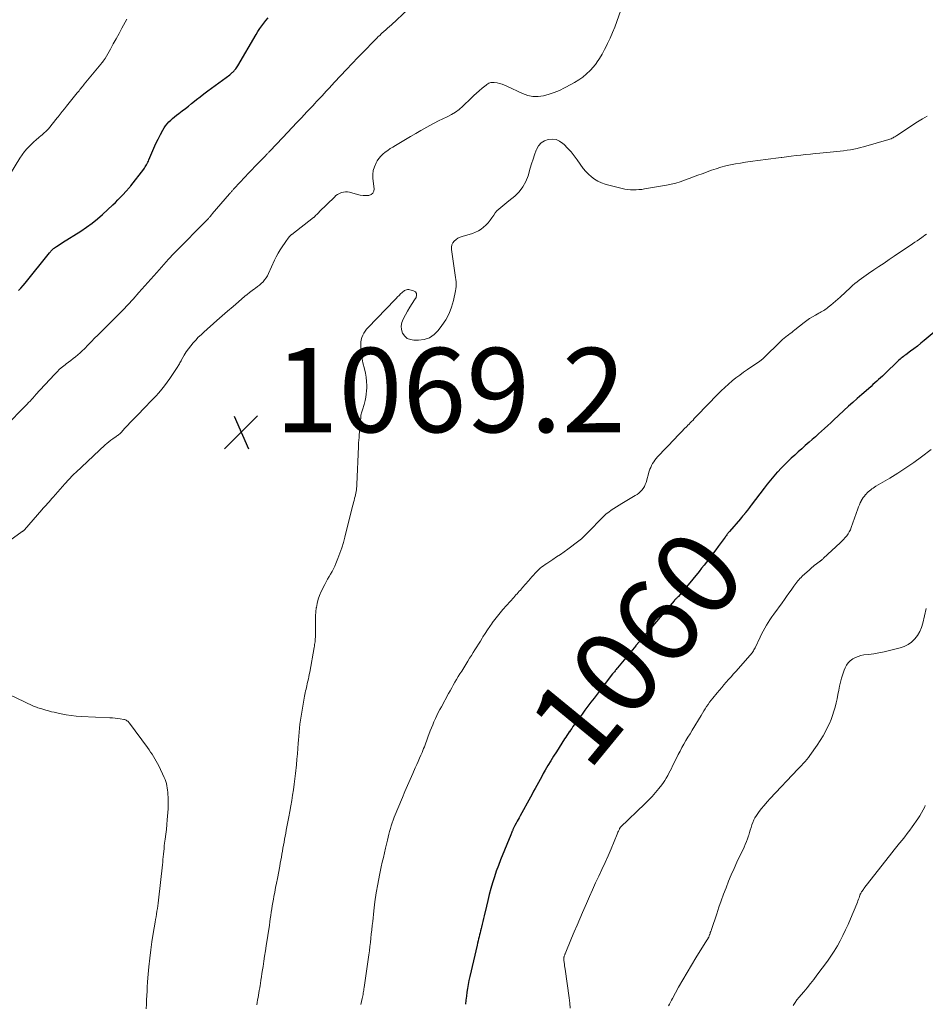
# Model space of a CAD drawing. Units: feet. Extents: x 1990000 to 1995013, y 569996 to 575000.
# Drawn here: x 1992205 to 1992420, y 571936 to 572169 of the extents above; entities that cross this region are included whole.
import ezdxf
from ezdxf.enums import TextEntityAlignment as Align

# ---------------------------------------------------------------- set-up
doc = ezdxf.new("R2010")
doc.units = ezdxf.units.FT
doc.header["$LTSCALE"] = 100
doc.header["$MEASUREMENT"] = 0
for name, color, linetype, lineweight in [('CONTOUR INDEX', 32, 'Continuous', 25), ('CONTOUR INDEX LABEL', 7, 'Continuous', 15), ('CONTOUR INTERMEDIATE', 40, 'Continuous', 15), ('SPOT ELEVATION', 7, 'Continuous', 15)]:
    doc.layers.add(name, color=color, linetype=linetype, lineweight=lineweight)
doc.styles.add('slant', font='romans.shx', dxfattribs={"oblique": 14.999978})

# ---------------------------------------------------------------- blocks, each defined once
blk = doc.blocks.new('SPOT')
at = {"layer": 'SPOT ELEVATION', "lineweight": 25}
for p, q in [((-3.95, -3.95), (3.86, 3.85)), ((-1.67, 3.81), (1.74, -3.97))]:
    blk.add_line(p, q, dxfattribs=at)

msp = doc.modelspace()

# ---------------------------------------------------------------- linework, layer by layer
at = {"layer": 'CONTOUR INDEX', "elevation": 1060, "flags": 128}
for points in [[(1992204.57, 572105.22), (1992205.12, 572105.77), (1992205.63, 572106.35), (1992206.13, 572106.94), (1992211.94, 572114.14), (1992212.04, 572114.26), (1992212.14, 572114.38), (1992212.24, 572114.5), (1992212.34, 572114.62), (1992212.39, 572114.68), (1992212.46, 572114.77), (1992212.55, 572114.86), (1992212.63, 572114.94), (1992212.72, 572115.02), (1992212.8, 572115.1), (1992212.9, 572115.18), (1992212.99, 572115.25), (1992213.09, 572115.31), (1992213.61, 572115.63), (1992213.97, 572115.86), (1992214.32, 572116.09), (1992214.68, 572116.31), (1992215.04, 572116.54), (1992219.38, 572119.3), (1992220.72, 572120.2), (1992222.02, 572121.16), (1992223.27, 572122.18), (1992224.48, 572123.24), (1992226.94, 572125.52), (1992227.54, 572126.09), (1992228.13, 572126.67), (1992228.71, 572127.26), (1992229.28, 572127.86), (1992230.13, 572128.77), (1992230.27, 572128.92), (1992230.4, 572129.07), (1992230.54, 572129.22), (1992230.68, 572129.37), (1992230.81, 572129.53), (1992230.94, 572129.68), (1992231.07, 572129.84), (1992231.19, 572130), (1992234.28, 572133.99), (1992234.47, 572134.24), (1992234.65, 572134.5), (1992234.81, 572134.77), (1992234.97, 572135.04), (1992235.12, 572135.32), (1992235.26, 572135.61), (1992235.39, 572135.89), (1992235.51, 572136.18), (1992236.2, 572137.83), (1992236.67, 572138.94), (1992237.17, 572140.04), (1992237.71, 572141.12), (1992238.26, 572142.19), (1992238.83, 572143.25), (1992239.14, 572143.77), (1992239.47, 572144.27), (1992239.85, 572144.74), (1992240.26, 572145.19), (1992240.7, 572145.62), (1992241.14, 572146.03), (1992241.61, 572146.42), (1992242.09, 572146.8), (1992242.64, 572147.21), (1992243.4, 572147.79), (1992244.15, 572148.37), (1992244.9, 572148.97), (1992245.64, 572149.56), (1992245.91, 572149.78), (1992246.79, 572150.48), (1992247.67, 572151.18), (1992248.56, 572151.86), (1992249.46, 572152.54), (1992254.67, 572156.4), (1992254.83, 572156.52), (1992254.98, 572156.64), (1992255.13, 572156.77), (1992255.29, 572156.89), (1992255.43, 572157.03), (1992255.57, 572157.16), (1992255.7, 572157.31), (1992255.83, 572157.46), (1992255.94, 572157.6), (1992256.11, 572157.83), (1992256.27, 572158.06), (1992256.42, 572158.3), (1992256.57, 572158.54), (1992260.93, 572165.96), (1992261.36, 572166.65), (1992261.8, 572167.33), (1992262.27, 572167.99), (1992262.76, 572168.63), (1992263.27, 572169.26), (1992263.8, 572169.87)], [(1992423.71, 572096.85), (1992419.46, 572093.3), (1992418.66, 572092.65), (1992417.85, 572092), (1992417.03, 572091.37), (1992416.2, 572090.75), (1992415.09, 572089.94), (1992414.82, 572089.73), (1992414.54, 572089.52), (1992414.27, 572089.31), (1992414.01, 572089.09), (1992413.74, 572088.87), (1992413.48, 572088.65), (1992413.23, 572088.42), (1992412.98, 572088.18), (1992410.42, 572085.7), (1992409.98, 572085.28), (1992409.54, 572084.87), (1992409.1, 572084.46), (1992408.65, 572084.05), (1992408.2, 572083.64), (1992407.75, 572083.24), (1992407.3, 572082.84), (1992406.85, 572082.44), (1992405.67, 572081.4), (1992404.63, 572080.48), (1992403.59, 572079.56), (1992402.56, 572078.63), (1992401.54, 572077.7), (1992398.04, 572074.48), (1992397.31, 572073.81), (1992396.57, 572073.14), (1992395.84, 572072.47), (1992395.11, 572071.8), (1992394.37, 572071.13), (1992393.64, 572070.47), (1992392.9, 572069.81), (1992392.15, 572069.15), (1992391.26, 572068.36), (1992390.42, 572067.62), (1992389.58, 572066.87), (1992388.74, 572066.12), (1992387.91, 572065.36), (1992387.09, 572064.6), (1992386.28, 572063.81), (1992385.5, 572063.01), (1992384.73, 572062.18), (1992384.6, 572062.03), (1992383.79, 572061.11), (1992382.99, 572060.18), (1992382.22, 572059.22), (1992381.47, 572058.26), (1992378.43, 572054.25), (1992378.2, 572053.96), (1992377.98, 572053.66), (1992377.76, 572053.37), (1992377.54, 572053.08), (1992377.16, 572052.58), (1992377.13, 572052.54), (1992377.09, 572052.49), (1992377.05, 572052.44), (1992377.02, 572052.4), (1992376.97, 572052.34), (1992376.96, 572052.32), (1992376.95, 572052.3), (1992376.93, 572052.29), (1992376.92, 572052.27), (1992376.86, 572052.2), (1992376.85, 572052.18), (1992376.84, 572052.17), (1992376.82, 572052.15), (1992376.81, 572052.13), (1992376.5, 572051.78), (1992376.33, 572051.59), (1992376.17, 572051.4), (1992376, 572051.21), (1992375.84, 572051.02), (1992373.25, 572047.96), (1992373.12, 572047.8), (1992372.99, 572047.64), (1992372.86, 572047.48), (1992372.73, 572047.32), (1992372.6, 572047.16), (1992372.48, 572046.99), (1992372.35, 572046.83), (1992372.23, 572046.66), (1992370.57, 572044.4), (1992370.02, 572043.65), (1992369.47, 572042.91), (1992368.92, 572042.17), (1992368.36, 572041.43), (1992367.8, 572040.7), (1992367.23, 572039.97), (1992366.65, 572039.25), (1992366.06, 572038.53), (1992361.14, 572032.57), (1992361.04, 572032.46), (1992360.94, 572032.34), (1992360.83, 572032.23), (1992360.72, 572032.13), (1992360.62, 572032.03), (1992360.56, 572031.97), (1992360.49, 572031.92), (1992360.43, 572031.86), (1992360.37, 572031.81), (1992360.31, 572031.75), (1992360.25, 572031.69), (1992360.2, 572031.63), (1992360.14, 572031.57), (1992357.76, 572028.76), (1992356.85, 572027.69), (1992355.94, 572026.62), (1992355.03, 572025.55), (1992354.12, 572024.48), (1992352.74, 572022.87), (1992352.51, 572022.61), (1992352.29, 572022.35), (1992352.07, 572022.09), (1992351.85, 572021.83), (1992351.54, 572021.46), (1992351.47, 572021.38), (1992351.41, 572021.31), (1992351.34, 572021.23), (1992351.27, 572021.15), (1992351.21, 572021.07), (1992351.14, 572020.99), (1992351.08, 572020.91), (1992351.01, 572020.83), (1992346.69, 572015.63), (1992346.54, 572015.45), (1992346.39, 572015.27), (1992346.25, 572015.09), (1992346.1, 572014.9), (1992345.96, 572014.72), (1992345.82, 572014.54), (1992345.67, 572014.35), (1992345.53, 572014.17), (1992343.3, 572011.28), (1992342.57, 572010.34), (1992341.85, 572009.4), (1992341.12, 572008.45), (1992340.4, 572007.51), (1992339.68, 572006.56), (1992338.97, 572005.61), (1992338.27, 572004.65), (1992337.57, 572003.68), (1992336.41, 572002.07), (1992336.12, 572001.67), (1992335.84, 572001.27), (1992335.56, 572000.87), (1992335.28, 572000.46), (1992335.26, 572000.44), (1992334.98, 572000.03), (1992334.7, 571999.61), (1992334.42, 571999.19), (1992334.14, 571998.76), (1992332.18, 571995.71), (1992331.51, 571994.64), (1992330.84, 571993.55), (1992330.19, 571992.46), (1992329.55, 571991.36), (1992329.09, 571990.53), (1992328.7, 571989.83), (1992328.31, 571989.14), (1992327.93, 571988.44), (1992327.55, 571987.73), (1992327.17, 571987.03), (1992326.79, 571986.33), (1992326.41, 571985.63), (1992326.02, 571984.93), (1992323.57, 571980.5), (1992323.33, 571980.07), (1992323.1, 571979.64), (1992322.86, 571979.22), (1992322.63, 571978.79), (1992322.33, 571978.23), (1992322.25, 571978.08), (1992322.18, 571977.92), (1992322.1, 571977.77), (1992322.03, 571977.61), (1992321.96, 571977.45), (1992321.89, 571977.29), (1992321.82, 571977.13), (1992321.75, 571976.98), (1992321.7, 571976.86), (1992321.61, 571976.64), (1992321.53, 571976.42), (1992321.44, 571976.2), (1992321.35, 571975.98), (1992318.96, 571970.09), (1992318.44, 571968.74), (1992317.94, 571967.38), (1992317.49, 571966.01), (1992317.06, 571964.62), (1992316.66, 571963.23), (1992316.27, 571961.84), (1992315.92, 571960.43), (1992315.57, 571959.03), (1992315.04, 571956.78), (1992314.88, 571956.11), (1992314.73, 571955.44), (1992314.57, 571954.77), (1992314.4, 571954.1), (1992314.32, 571953.74), (1992314.2, 571953.25), (1992314.08, 571952.76), (1992313.96, 571952.27), (1992313.84, 571951.78), (1992313.72, 571951.29), (1992313.6, 571950.8), (1992313.49, 571950.31), (1992313.37, 571949.81), (1992311.62, 571942.37), (1992311.42, 571941.44), (1992311.23, 571940.5), (1992311.08, 571939.56), (1992310.94, 571938.62), (1992310.83, 571937.67), (1992310.72, 571936.72), (1992310.62, 571935.77)]]:
    msp.add_lwpolyline(points, dxfattribs=at)
at = {"layer": 'CONTOUR INTERMEDIATE', "flags": 128}
for points, elevation in [([(1992202.49, 572045.87), (1992205.47, 572047.96), (1992205.54, 572048.01), (1992205.61, 572048.06), (1992205.67, 572048.11), (1992205.73, 572048.17), (1992205.8, 572048.22), (1992205.85, 572048.28), (1992205.91, 572048.34), (1992205.97, 572048.4), (1992210.12, 572053.13), (1992210.45, 572053.51), (1992210.79, 572053.89), (1992211.12, 572054.26), (1992211.46, 572054.64), (1992211.8, 572055.02), (1992212.13, 572055.4), (1992212.47, 572055.78), (1992212.8, 572056.16), (1992215.52, 572059.28), (1992215.84, 572059.63), (1992216.15, 572059.98), (1992216.47, 572060.33), (1992216.79, 572060.67), (1992217.12, 572061.01), (1992217.45, 572061.34), (1992217.79, 572061.67), (1992218.13, 572062), (1992225.13, 572068.53), (1992225.56, 572068.91), (1992226, 572069.28), (1992226.45, 572069.63), (1992226.91, 572069.97), (1992227.49, 572070.36), (1992227.67, 572070.49), (1992227.85, 572070.62), (1992228.04, 572070.75), (1992228.22, 572070.88), (1992228.4, 572071.01), (1992228.57, 572071.15), (1992228.73, 572071.31), (1992228.89, 572071.47), (1992229.83, 572072.5), (1992230.46, 572073.18), (1992231.09, 572073.86), (1992231.73, 572074.53), (1992232.37, 572075.19), (1992234.94, 572077.81), (1992235.68, 572078.58), (1992236.41, 572079.36), (1992237.14, 572080.14), (1992237.85, 572080.93), (1992238.55, 572081.74), (1992239.22, 572082.57), (1992239.85, 572083.43), (1992240.46, 572084.3), (1992242.19, 572086.89), (1992242.33, 572087.11), (1992242.47, 572087.33), (1992242.61, 572087.56), (1992242.74, 572087.79), (1992242.87, 572088.02), (1992243, 572088.25), (1992243.13, 572088.48), (1992243.26, 572088.71), (1992243.91, 572089.84), (1992244.38, 572090.61), (1992244.88, 572091.35), (1992245.42, 572092.07), (1992246, 572092.76), (1992246.6, 572093.42), (1992247.23, 572094.07), (1992247.87, 572094.7), (1992248.54, 572095.31), (1992251.6, 572098.03), (1992252.89, 572099.16), (1992254.17, 572100.29), (1992255.47, 572101.41), (1992256.76, 572102.53), (1992258.25, 572103.81), (1992258.81, 572104.27), (1992259.38, 572104.73), (1992259.97, 572105.16), (1992260.56, 572105.59), (1992260.79, 572105.74), (1992261.27, 572106.1), (1992261.73, 572106.47), (1992262.16, 572106.86), (1992262.59, 572107.28), (1992262.97, 572107.72), (1992263.32, 572108.19), (1992263.63, 572108.69), (1992263.9, 572109.22), (1992265.33, 572112.38), (1992265.74, 572113.2), (1992266.17, 572114.01), (1992266.64, 572114.8), (1992267.14, 572115.57), (1992267.81, 572116.55), (1992268, 572116.82), (1992268.19, 572117.08), (1992268.38, 572117.34), (1992268.57, 572117.61), (1992268.85, 572117.97), (1992268.91, 572118.05), (1992268.97, 572118.12), (1992269.03, 572118.19), (1992269.1, 572118.26), (1992269.16, 572118.32), (1992269.23, 572118.39), (1992269.3, 572118.45), (1992269.38, 572118.51), (1992274.52, 572122.48), (1992274.6, 572122.54), (1992274.68, 572122.61), (1992274.76, 572122.67), (1992274.84, 572122.74), (1992274.92, 572122.81), (1992274.99, 572122.88), (1992275.07, 572122.96), (1992275.14, 572123.03), (1992275.33, 572123.22), (1992275.49, 572123.4), (1992275.66, 572123.57), (1992275.82, 572123.73), (1992275.99, 572123.9), (1992279.51, 572127.37), (1992279.88, 572127.7), (1992280.28, 572127.99), (1992280.71, 572128.23), (1992281.17, 572128.43), (1992281.64, 572128.56), (1992282.12, 572128.62), (1992282.6, 572128.59), (1992283.08, 572128.5), (1992284.96, 572127.96), (1992285.64, 572127.81), (1992286.33, 572127.72), (1992287.02, 572127.7), (1992287.72, 572127.75), (1992288.25, 572127.96), (1992288.66, 572128.28), (1992288.87, 572128.75), (1992288.95, 572129.32), (1992288.67, 572131.76), (1992288.66, 572132.72), (1992288.75, 572133.67), (1992289.03, 572134.57), (1992289.42, 572135.45), (1992289.69, 572135.92), (1992290.08, 572136.52), (1992290.52, 572137.08), (1992291.02, 572137.57), (1992291.58, 572138.03), (1992292.17, 572138.44), (1992292.77, 572138.85), (1992293.38, 572139.23), (1992294, 572139.61), (1992295.17, 572140.3), (1992296.38, 572141.01), (1992297.6, 572141.72), (1992298.82, 572142.42), (1992300.04, 572143.12), (1992302.18, 572144.34), (1992303.18, 572144.89), (1992304.19, 572145.42), (1992305.22, 572145.92), (1992306.26, 572146.4), (1992307.27, 572146.92), (1992308.24, 572147.5), (1992309.14, 572148.18), (1992309.99, 572148.93), (1992311.95, 572150.83), (1992312.58, 572151.44), (1992313.23, 572152.03), (1992313.89, 572152.61), (1992314.56, 572153.18), (1992315.5, 572153.95), (1992315.71, 572154.11), (1992315.93, 572154.26), (1992316.17, 572154.38), (1992316.41, 572154.48), (1992316.66, 572154.55), (1992316.92, 572154.59), (1992317.17, 572154.59), (1992317.44, 572154.57), (1992318.12, 572154.44), (1992318.71, 572154.3), (1992319.3, 572154.14), (1992319.87, 572153.93), (1992320.43, 572153.69), (1992324.19, 572151.92), (1992325.41, 572151.49), (1992326.64, 572151.24), (1992327.9, 572151.24), (1992329.17, 572151.42), (1992330.44, 572151.78), (1992331.69, 572152.2), (1992332.91, 572152.69), (1992334.12, 572153.25), (1992334.47, 572153.43), (1992335.5, 572153.98), (1992336.51, 572154.56), (1992337.49, 572155.19), (1992338.46, 572155.85), (1992339.36, 572156.58), (1992340.21, 572157.37), (1992340.98, 572158.24), (1992341.69, 572159.16), (1992341.74, 572159.23), (1992342.41, 572160.25), (1992343.04, 572161.29), (1992343.63, 572162.35), (1992344.18, 572163.43), (1992344.35, 572163.8), (1992344.94, 572165.09), (1992345.51, 572166.39), (1992346.03, 572167.71), (1992346.52, 572169.04), (1992348.84, 572175.62)], 1068), ([(1992201.87, 572073.37), (1992205.9, 572077.49), (1992206.25, 572077.85), (1992206.6, 572078.21), (1992206.95, 572078.57), (1992207.29, 572078.94), (1992207.76, 572079.43), (1992207.87, 572079.55), (1992207.98, 572079.67), (1992208.09, 572079.79), (1992208.2, 572079.91), (1992208.3, 572080.04), (1992208.41, 572080.16), (1992208.52, 572080.28), (1992208.63, 572080.4), (1992213.11, 572085.27), (1992213.7, 572085.88), (1992214.32, 572086.48), (1992214.97, 572087.03), (1992215.64, 572087.57), (1992215.88, 572087.76), (1992216.44, 572088.18), (1992217, 572088.61), (1992217.56, 572089.04), (1992218.12, 572089.47), (1992218.66, 572089.91), (1992219.19, 572090.37), (1992219.7, 572090.85), (1992220.2, 572091.34), (1992221.08, 572092.26), (1992221.85, 572093.05), (1992222.62, 572093.84), (1992223.39, 572094.62), (1992224.17, 572095.4), (1992224.54, 572095.76), (1992225.14, 572096.35), (1992225.74, 572096.94), (1992226.34, 572097.53), (1992226.94, 572098.12), (1992227.53, 572098.71), (1992228.12, 572099.31), (1992228.7, 572099.91), (1992229.28, 572100.52), (1992231.73, 572103.16), (1992233.15, 572104.72), (1992234.57, 572106.28), (1992235.97, 572107.85), (1992237.37, 572109.43), (1992240.15, 572112.61), (1992240.3, 572112.78), (1992240.45, 572112.95), (1992240.61, 572113.12), (1992240.76, 572113.29), (1992240.8, 572113.33), (1992240.94, 572113.47), (1992241.08, 572113.62), (1992241.22, 572113.76), (1992241.36, 572113.9), (1992249.63, 572122.29), (1992249.76, 572122.42), (1992249.88, 572122.55), (1992250, 572122.69), (1992250.11, 572122.83), (1992250.27, 572123.03), (1992250.3, 572123.07), (1992250.33, 572123.12), (1992250.36, 572123.16), (1992250.4, 572123.21), (1992250.43, 572123.25), (1992250.46, 572123.3), (1992250.5, 572123.34), (1992250.53, 572123.38), (1992254.63, 572128.14), (1992254.75, 572128.27), (1992254.87, 572128.41), (1992255, 572128.55), (1992255.12, 572128.69), (1992255.24, 572128.83), (1992255.36, 572128.96), (1992255.49, 572129.1), (1992255.61, 572129.24), (1992255.96, 572129.62), (1992256.26, 572129.95), (1992256.56, 572130.28), (1992256.86, 572130.6), (1992257.16, 572130.93), (1992259.19, 572133.12), (1992259.89, 572133.86), (1992260.6, 572134.6), (1992261.32, 572135.34), (1992262.04, 572136.07), (1992263.23, 572137.26), (1992263.36, 572137.39), (1992263.48, 572137.52), (1992263.61, 572137.64), (1992263.73, 572137.77), (1992263.86, 572137.89), (1992263.98, 572138.02), (1992264.11, 572138.15), (1992264.23, 572138.28), (1992267.25, 572141.49), (1992268.36, 572142.67), (1992269.47, 572143.85), (1992270.58, 572145.03), (1992271.69, 572146.2), (1992273, 572147.58), (1992273.46, 572148.07), (1992273.92, 572148.55), (1992274.38, 572149.04), (1992274.84, 572149.53), (1992275.29, 572150.02), (1992275.75, 572150.5), (1992276.21, 572150.99), (1992276.66, 572151.48), (1992277.02, 572151.87), (1992277.65, 572152.55), (1992278.29, 572153.24), (1992278.92, 572153.92), (1992279.56, 572154.6), (1992281, 572156.15), (1992282.36, 572157.61), (1992283.72, 572159.05), (1992285.1, 572160.49), (1992286.49, 572161.92), (1992288.94, 572164.44), (1992289.17, 572164.67), (1992289.4, 572164.9), (1992289.63, 572165.13), (1992289.86, 572165.35), (1992290.1, 572165.58), (1992290.34, 572165.8), (1992290.57, 572166.02), (1992290.81, 572166.24), (1992291.24, 572166.62), (1992291.7, 572167.03), (1992292.15, 572167.45), (1992292.6, 572167.86), (1992293.05, 572168.27), (1992296.94, 572171.84)], 1064), ([(1992202.69, 572132.96), (1992204.88, 572136.58), (1992205.42, 572137.4), (1992206, 572138.18), (1992206.64, 572138.92), (1992207.32, 572139.62), (1992207.62, 572139.91), (1992208.18, 572140.44), (1992208.76, 572140.96), (1992209.35, 572141.47), (1992209.94, 572141.97), (1992210.06, 572142.07), (1992210.58, 572142.53), (1992211.09, 572143.01), (1992211.58, 572143.51), (1992212.04, 572144.04), (1992212.49, 572144.58), (1992212.93, 572145.12), (1992213.37, 572145.66), (1992213.81, 572146.21), (1992213.95, 572146.38), (1992214.46, 572147.02), (1992214.96, 572147.66), (1992215.47, 572148.29), (1992215.98, 572148.92), (1992218.52, 572152.07), (1992218.73, 572152.33), (1992218.93, 572152.59), (1992219.14, 572152.85), (1992219.34, 572153.11), (1992219.54, 572153.37), (1992219.75, 572153.62), (1992219.95, 572153.88), (1992220.16, 572154.14), (1992224.09, 572158.93), (1992224.17, 572159.02), (1992224.24, 572159.11), (1992224.31, 572159.19), (1992224.39, 572159.28), (1992224.46, 572159.37), (1992224.54, 572159.46), (1992224.61, 572159.55), (1992224.68, 572159.65), (1992224.74, 572159.73), (1992224.84, 572159.86), (1992224.93, 572160), (1992225.02, 572160.14), (1992225.1, 572160.28), (1992226.36, 572162.49), (1992227.06, 572163.72), (1992227.75, 572164.95), (1992228.43, 572166.18), (1992229.11, 572167.42), (1992230.29, 572169.58)], 1056), ([(1992420.19, 572146.58), (1992419.03, 572145.9), (1992417.88, 572145.18), (1992412.97, 572141.94), (1992412.75, 572141.8), (1992412.52, 572141.67), (1992412.3, 572141.54), (1992412.07, 572141.41), (1992411.83, 572141.3), (1992411.59, 572141.19), (1992411.34, 572141.1), (1992411.09, 572141.02), (1992405.1, 572139.32), (1992404.32, 572139.12), (1992403.54, 572138.92), (1992402.74, 572138.75), (1992401.95, 572138.6), (1992401.15, 572138.47), (1992400.35, 572138.35), (1992399.55, 572138.26), (1992398.74, 572138.17), (1992394.74, 572137.79), (1992393.61, 572137.68), (1992392.47, 572137.57), (1992391.33, 572137.45), (1992390.2, 572137.33), (1992389.06, 572137.2), (1992387.93, 572137.06), (1992386.79, 572136.92), (1992385.66, 572136.77), (1992385.5, 572136.75), (1992384.28, 572136.59), (1992383.07, 572136.43), (1992381.85, 572136.27), (1992380.64, 572136.11), (1992378.2, 572135.79), (1992377.03, 572135.62), (1992375.86, 572135.44), (1992374.69, 572135.23), (1992373.53, 572135.01), (1992372.37, 572134.75), (1992371.23, 572134.45), (1992370.1, 572134.1), (1992368.98, 572133.72), (1992366.78, 572132.91), (1992365.74, 572132.52), (1992364.7, 572132.14), (1992363.66, 572131.74), (1992362.62, 572131.35), (1992361.57, 572130.98), (1992360.51, 572130.66), (1992359.44, 572130.4), (1992358.35, 572130.18), (1992353.13, 572129.29), (1992352.46, 572129.19), (1992351.79, 572129.12), (1992351.12, 572129.08), (1992350.45, 572129.07), (1992349.78, 572129.1), (1992349.11, 572129.16), (1992348.45, 572129.26), (1992347.79, 572129.4), (1992344.61, 572130.17), (1992343.73, 572130.44), (1992342.86, 572130.76), (1992342.04, 572131.17), (1992341.23, 572131.63), (1992340.49, 572132.18), (1992339.79, 572132.78), (1992339.16, 572133.45), (1992338.58, 572134.17), (1992337.16, 572136.16), (1992336.43, 572137.12), (1992335.67, 572138.06), (1992334.85, 572138.96), (1992334.01, 572139.82), (1992333.75, 572140.07), (1992332.96, 572140.63), (1992332.12, 572141.01), (1992331.21, 572141.12), (1992330.25, 572141.05), (1992329.35, 572140.7), (1992328.57, 572140.2), (1992327.97, 572139.5), (1992327.49, 572138.66), (1992327.42, 572138.47), (1992327.03, 572137.41), (1992326.66, 572136.34), (1992326.31, 572135.26), (1992325.98, 572134.18), (1992325.48, 572132.43), (1992324.94, 572131.05), (1992324.25, 572129.76), (1992323.35, 572128.62), (1992322.3, 572127.58), (1992320.91, 572126.43), (1992320.44, 572126.04), (1992319.96, 572125.65), (1992319.47, 572125.27), (1992318.98, 572124.89), (1992318.52, 572124.49), (1992318.08, 572124.06), (1992317.69, 572123.6), (1992317.32, 572123.1), (1992316.9, 572122.47), (1992316.46, 572121.85), (1992315.99, 572121.27), (1992315.47, 572120.72), (1992314.92, 572120.19), (1992314.33, 572119.73), (1992313.7, 572119.33), (1992313.03, 572119.01), (1992312.32, 572118.75), (1992309.87, 572118.03), (1992309.34, 572117.83), (1992308.84, 572117.58), (1992308.38, 572117.26), (1992307.95, 572116.9), (1992307.63, 572116.46), (1992307.4, 572116), (1992307.3, 572115.49), (1992307.3, 572114.95), (1992308.11, 572109.37), (1992308.19, 572108.83), (1992308.26, 572108.3), (1992308.33, 572107.76), (1992308.39, 572107.22), (1992308.42, 572106.69), (1992308.42, 572106.15), (1992308.37, 572105.62), (1992308.28, 572105.09), (1992307.79, 572102.85), (1992307.33, 572101.25), (1992306.74, 572099.71), (1992305.95, 572098.26), (1992305.03, 572096.87), (1992304.15, 572095.71), (1992303.16, 572094.74), (1992302.06, 572093.99), (1992300.8, 572093.58), (1992299.44, 572093.37), (1992298.38, 572093.37), (1992297.54, 572093.52), (1992296.8, 572093.83), (1992296.2, 572094.37), (1992295.7, 572095.06), (1992295.45, 572095.91), (1992295.35, 572096.75), (1992295.5, 572097.58), (1992295.81, 572098.4), (1992296.36, 572099.4), (1992296.88, 572100.31), (1992297.41, 572101.22), (1992297.97, 572102.11), (1992298.54, 572102.99), (1992298.9, 572103.53), (1992299.03, 572104.04), (1992299.01, 572104.48), (1992298.73, 572104.84), (1992298.3, 572105.13), (1992297.4, 572105.37), (1992297.15, 572105.41), (1992296.9, 572105.42), (1992296.66, 572105.38), (1992296.42, 572105.3), (1992296.19, 572105.18), (1992295.97, 572105.05), (1992295.76, 572104.9), (1992295.57, 572104.73), (1992295.23, 572104.39), (1992294.87, 572104.03), (1992294.52, 572103.68), (1992294.17, 572103.32), (1992293.82, 572102.96), (1992287.5, 572096.41), (1992287.13, 572095.98), (1992286.79, 572095.53), (1992286.49, 572095.05), (1992286.23, 572094.55), (1992286.03, 572094.02), (1992285.88, 572093.48), (1992285.8, 572092.93), (1992285.76, 572092.37), (1992285.77, 572091.66), (1992285.81, 572090.75), (1992285.9, 572089.84), (1992286.07, 572088.94), (1992286.28, 572088.04), (1992286.68, 572086.58), (1992286.91, 572085.6), (1992287.08, 572084.62), (1992287.16, 572083.62), (1992287.19, 572082.61), (1992287.18, 572082.11), (1992287.14, 572081.35), (1992287.07, 572080.6), (1992286.95, 572079.85), (1992286.8, 572079.1), (1992286.57, 572078.13), (1992286.5, 572077.87), (1992286.43, 572077.62), (1992286.35, 572077.37), (1992286.25, 572077.12), (1992286.16, 572076.86), (1992286.07, 572076.62), (1992286, 572076.37), (1992285.93, 572076.12), (1992285.88, 572075.86), (1992285.83, 572075.61), (1992285.8, 572075.35), (1992285.77, 572075.09), (1992285.42, 572070.82), (1992285.39, 572070.48), (1992285.36, 572070.15), (1992285.32, 572069.82), (1992285.29, 572069.5), (1992285.26, 572069.17), (1992285.23, 572068.84), (1992285.21, 572068.5), (1992285.2, 572068.17), (1992284.85, 572059.11), (1992284.82, 572058.7), (1992284.78, 572058.29), (1992284.73, 572057.88), (1992284.66, 572057.48), (1992284.58, 572057.07), (1992284.5, 572056.67), (1992284.41, 572056.27), (1992284.31, 572055.87), (1992284.29, 572055.78), (1992284.18, 572055.33), (1992284.07, 572054.88), (1992283.96, 572054.44), (1992283.84, 572053.99), (1992282, 572046.67), (1992281.64, 572045.38), (1992281.25, 572044.1), (1992280.81, 572042.84), (1992280.34, 572041.59), (1992279.87, 572040.42), (1992279.59, 572039.77), (1992279.28, 572039.13), (1992278.95, 572038.5), (1992278.6, 572037.88), (1992278.24, 572037.27), (1992277.88, 572036.65), (1992277.55, 572036.02), (1992277.22, 572035.38), (1992276.39, 572033.73), (1992275.99, 572032.82), (1992275.66, 572031.89), (1992275.42, 572030.93), (1992275.24, 572029.96), (1992275.23, 572029.9), (1992275.13, 572028.94), (1992275.05, 572027.97), (1992275.02, 572027), (1992275.01, 572026.03), (1992275.03, 572024.87), (1992275.04, 572024.47), (1992275.04, 572024.08), (1992275.03, 572023.69), (1992275.02, 572023.3), (1992275.02, 572023.21), (1992275.01, 572022.87), (1992274.99, 572022.52), (1992274.96, 572022.17), (1992274.92, 572021.83), (1992274.88, 572021.48), (1992274.83, 572021.13), (1992274.78, 572020.79), (1992274.72, 572020.45), (1992273.66, 572014.59), (1992273.56, 572014.05), (1992273.46, 572013.52), (1992273.34, 572012.99), (1992273.22, 572012.45), (1992273.17, 572012.22), (1992273.07, 572011.81), (1992272.98, 572011.39), (1992272.89, 572010.98), (1992272.79, 572010.56), (1992272.7, 572010.15), (1992272.62, 572009.73), (1992272.54, 572009.31), (1992272.46, 572008.9), (1992271.94, 572006.03), (1992271.78, 572005.09), (1992271.62, 572004.15), (1992271.48, 572003.2), (1992271.35, 572002.26), (1992271.24, 572001.31), (1992271.14, 572000.36), (1992271.06, 571999.41), (1992270.99, 571998.46), (1992270.94, 571997.79), (1992270.85, 571996.5), (1992270.75, 571995.21), (1992270.64, 571993.93), (1992270.51, 571992.64), (1992270.3, 571990.58), (1992270.15, 571989.29), (1992269.99, 571987.99), (1992269.8, 571986.7), (1992269.6, 571985.41), (1992269.38, 571984.13), (1992269.16, 571982.84), (1992268.93, 571981.56), (1992268.69, 571980.27), (1992268.1, 571977.08), (1992267.97, 571976.37), (1992267.83, 571975.66), (1992267.7, 571974.95), (1992267.57, 571974.24), (1992267.44, 571973.52), (1992267.31, 571972.81), (1992267.19, 571972.11), (1992267.06, 571971.4), (1992266.94, 571970.69), (1992266.81, 571969.99), (1992266.68, 571969.28), (1992266.55, 571968.57), (1992265.99, 571965.64), (1992265.78, 571964.56), (1992265.58, 571963.49), (1992265.38, 571962.41), (1992265.18, 571961.33), (1992265.07, 571960.72), (1992264.93, 571959.95), (1992264.79, 571959.18), (1992264.67, 571958.4), (1992264.55, 571957.63), (1992264.43, 571956.86), (1992264.31, 571956.08), (1992264.19, 571955.31), (1992264.08, 571954.53), (1992263.35, 571949.69), (1992263.16, 571948.46), (1992262.97, 571947.23), (1992262.78, 571946), (1992262.59, 571944.77), (1992262.46, 571943.93), (1992262.33, 571943.12), (1992262.21, 571942.32), (1992262.08, 571941.51), (1992261.95, 571940.7), (1992261.88, 571940.23), (1992261.79, 571939.66), (1992261.7, 571939.09), (1992261.6, 571938.52), (1992261.51, 571937.95), (1992261.41, 571937.38), (1992261.31, 571936.81), (1992261.21, 571936.24), (1992261.1, 571935.68)], 1068), ([(1992420.03, 572118.55), (1992419.64, 572118.28), (1992419.26, 572118.01), (1992418.92, 572117.77), (1992418.36, 572117.38), (1992417.81, 572117), (1992417.24, 572116.62), (1992416.68, 572116.24), (1992412.34, 572113.32), (1992411.14, 572112.51), (1992409.94, 572111.7), (1992408.74, 572110.9), (1992407.54, 572110.08), (1992406.27, 572109.22), (1992405.71, 572108.84), (1992405.16, 572108.45), (1992404.61, 572108.05), (1992404.06, 572107.65), (1992403.53, 572107.24), (1992403, 572106.81), (1992402.49, 572106.37), (1992401.98, 572105.92), (1992399.49, 572103.64), (1992398.95, 572103.15), (1992398.41, 572102.67), (1992397.86, 572102.19), (1992397.3, 572101.72), (1992396.7, 572101.21), (1992396.44, 572101.01), (1992396.17, 572100.81), (1992395.9, 572100.63), (1992395.62, 572100.46), (1992395.33, 572100.3), (1992395.05, 572100.14), (1992394.76, 572099.98), (1992394.47, 572099.82), (1992393.64, 572099.36), (1992392.94, 572098.96), (1992392.26, 572098.53), (1992391.61, 572098.07), (1992390.96, 572097.58), (1992388.76, 572095.83), (1992388.39, 572095.54), (1992388.02, 572095.25), (1992387.65, 572094.97), (1992387.28, 572094.68), (1992386.92, 572094.42), (1992386.73, 572094.27), (1992386.53, 572094.12), (1992386.34, 572093.96), (1992386.15, 572093.81), (1992385.96, 572093.65), (1992385.77, 572093.49), (1992385.59, 572093.32), (1992385.41, 572093.15), (1992381.36, 572089.16), (1992381.23, 572089.03), (1992381.09, 572088.91), (1992380.96, 572088.79), (1992380.82, 572088.68), (1992380.68, 572088.56), (1992380.53, 572088.46), (1992380.39, 572088.35), (1992380.24, 572088.25), (1992377.56, 572086.45), (1992376.62, 572085.79), (1992375.69, 572085.12), (1992374.78, 572084.42), (1992373.89, 572083.71), (1992373.01, 572082.97), (1992372.16, 572082.2), (1992371.33, 572081.41), (1992370.52, 572080.6), (1992365.55, 572075.42), (1992365.23, 572075.1), (1992364.92, 572074.77), (1992364.61, 572074.45), (1992364.29, 572074.13), (1992364.2, 572074.03), (1992363.93, 572073.75), (1992363.67, 572073.48), (1992363.4, 572073.2), (1992363.13, 572072.93), (1992362.55, 572072.34), (1992362, 572071.77), (1992361.44, 572071.2), (1992360.89, 572070.63), (1992360.34, 572070.05), (1992356.22, 572065.68), (1992355.89, 572065.31), (1992355.58, 572064.93), (1992355.29, 572064.52), (1992355.03, 572064.1), (1992354.79, 572063.66), (1992354.58, 572063.21), (1992354.4, 572062.75), (1992354.24, 572062.28), (1992353.46, 572059.61), (1992353.28, 572059.13), (1992353.07, 572058.67), (1992352.8, 572058.23), (1992352.49, 572057.82), (1992352.14, 572057.45), (1992351.76, 572057.1), (1992351.35, 572056.79), (1992350.92, 572056.51), (1992347.72, 572054.62), (1992347.08, 572054.24), (1992346.45, 572053.85), (1992345.83, 572053.45), (1992345.21, 572053.04), (1992344.61, 572052.61), (1992344.03, 572052.15), (1992343.48, 572051.66), (1992342.95, 572051.15), (1992339.87, 572048), (1992339.58, 572047.71), (1992339.3, 572047.41), (1992339.01, 572047.12), (1992338.73, 572046.83), (1992338.43, 572046.55), (1992338.13, 572046.27), (1992337.82, 572046.01), (1992337.5, 572045.76), (1992334.88, 572043.81), (1992334.01, 572043.17), (1992333.13, 572042.55), (1992332.24, 572041.94), (1992331.35, 572041.34), (1992330.37, 572040.7), (1992329.96, 572040.43), (1992329.55, 572040.15), (1992329.16, 572039.86), (1992328.76, 572039.57), (1992328.38, 572039.26), (1992328.01, 572038.94), (1992327.65, 572038.6), (1992327.31, 572038.25), (1992327.16, 572038.08), (1992326.75, 572037.64), (1992326.35, 572037.19), (1992325.95, 572036.74), (1992325.55, 572036.29), (1992324.16, 572034.67), (1992323.9, 572034.38), (1992323.64, 572034.09), (1992323.38, 572033.8), (1992323.12, 572033.51), (1992322.85, 572033.22), (1992322.59, 572032.93), (1992322.33, 572032.64), (1992322.07, 572032.35), (1992319.5, 572029.45), (1992318.85, 572028.69), (1992318.2, 572027.91), (1992317.59, 572027.11), (1992316.98, 572026.29), (1992316.96, 572026.26), (1992316.39, 572025.45), (1992315.83, 572024.63), (1992315.29, 572023.8), (1992314.77, 572022.96), (1992314.56, 572022.64), (1992314.15, 572021.96), (1992313.73, 572021.28), (1992313.3, 572020.6), (1992312.88, 572019.92), (1992312.46, 572019.25), (1992312.04, 572018.57), (1992311.61, 572017.9), (1992311.19, 572017.22), (1992309.72, 572014.87), (1992309.31, 572014.21), (1992308.91, 572013.55), (1992308.51, 572012.89), (1992308.12, 572012.22), (1992307.73, 572011.55), (1992307.35, 572010.88), (1992306.97, 572010.2), (1992306.6, 572009.52), (1992304.9, 572006.41), (1992304.52, 572005.71), (1992304.16, 572005), (1992303.81, 572004.29), (1992303.47, 572003.57), (1992303.15, 572002.85), (1992302.84, 572002.12), (1992302.55, 572001.38), (1992302.26, 572000.64), (1992301.72, 571999.17), (1992301.55, 571998.72), (1992301.38, 571998.26), (1992301.21, 571997.81), (1992301.04, 571997.35), (1992300.87, 571996.9), (1992300.69, 571996.45), (1992300.5, 571996), (1992300.31, 571995.55), (1992300.05, 571994.92), (1992299.72, 571994.17), (1992299.39, 571993.41), (1992299.05, 571992.66), (1992298.71, 571991.9), (1992298.1, 571990.56), (1992297.47, 571989.14), (1992296.84, 571987.71), (1992296.23, 571986.27), (1992295.64, 571984.83), (1992293.73, 571980.15), (1992293.48, 571979.49), (1992293.24, 571978.83), (1992293.02, 571978.15), (1992292.81, 571977.48), (1992292.62, 571976.8), (1992292.43, 571976.12), (1992292.26, 571975.43), (1992292.09, 571974.74), (1992291.64, 571972.82), (1992291.38, 571971.71), (1992291.13, 571970.61), (1992290.89, 571969.5), (1992290.65, 571968.39), (1992290.23, 571966.41), (1992289.82, 571964.31), (1992289.45, 571962.2), (1992289.14, 571960.08), (1992288.88, 571957.96), (1992288.6, 571955.43), (1992288.49, 571954.44), (1992288.39, 571953.44), (1992288.28, 571952.45), (1992288.18, 571951.46), (1992288.07, 571950.47), (1992287.95, 571949.48), (1992287.82, 571948.49), (1992287.69, 571947.5), (1992286.58, 571939.78), (1992286.53, 571939.45), (1992286.48, 571939.12), (1992286.43, 571938.8), (1992286.38, 571938.47), (1992286.33, 571938.14), (1992286.27, 571937.82), (1992286.21, 571937.49), (1992286.14, 571937.17), (1992285.96, 571936.42), (1992285.8, 571935.72)], 1064), ([(1992421.1, 572067.43), (1992418.8, 572065.7), (1992416.97, 572064.37), (1992415.11, 572063.07), (1992413.2, 572061.84), (1992411.28, 572060.65), (1992408.02, 572058.71), (1992407.7, 572058.51), (1992407.39, 572058.31), (1992407.08, 572058.09), (1992406.78, 572057.88), (1992406.48, 572057.64), (1992406.2, 572057.4), (1992405.94, 572057.14), (1992405.68, 572056.87), (1992405.57, 572056.75), (1992405.28, 572056.4), (1992405.01, 572056.03), (1992404.77, 572055.65), (1992404.54, 572055.26), (1992404.51, 572055.2), (1992404.29, 572054.76), (1992404.08, 572054.31), (1992403.89, 572053.86), (1992403.72, 572053.4), (1992402.16, 572048.93), (1992401.95, 572048.41), (1992401.7, 572047.9), (1992401.41, 572047.43), (1992401.08, 572046.97), (1992400.73, 572046.53), (1992400.35, 572046.11), (1992399.96, 572045.7), (1992399.55, 572045.31), (1992395.61, 572041.67), (1992395.5, 572041.57), (1992395.39, 572041.46), (1992395.27, 572041.36), (1992395.16, 572041.27), (1992395.07, 572041.2), (1992395, 572041.13), (1992394.92, 572041.07), (1992394.85, 572041.02), (1992394.77, 572040.96), (1992394.69, 572040.9), (1992394.61, 572040.85), (1992394.53, 572040.79), (1992394.45, 572040.74), (1992394.29, 572040.62), (1992394.13, 572040.51), (1992393.97, 572040.39), (1992393.82, 572040.27), (1992393.67, 572040.15), (1992393.39, 572039.91), (1992393.1, 572039.67), (1992392.82, 572039.42), (1992392.53, 572039.18), (1992392.25, 572038.92), (1992390.53, 572037.35), (1992390.25, 572037.09), (1992389.98, 572036.81), (1992389.71, 572036.53), (1992389.46, 572036.24), (1992389.21, 572035.94), (1992388.97, 572035.63), (1992388.74, 572035.32), (1992388.52, 572035), (1992387.9, 572034.1), (1992387.36, 572033.33), (1992386.83, 572032.57), (1992386.28, 572031.81), (1992385.73, 572031.05), (1992383.77, 572028.37), (1992383.31, 572027.72), (1992382.86, 572027.06), (1992382.43, 572026.4), (1992382.01, 572025.72), (1992381.62, 572025.03), (1992381.23, 572024.33), (1992380.87, 572023.62), (1992380.52, 572022.91), (1992379.32, 572020.34), (1992379.2, 572020.11), (1992379.08, 572019.88), (1992378.96, 572019.66), (1992378.82, 572019.44), (1992378.67, 572019.23), (1992378.52, 572019.02), (1992378.36, 572018.82), (1992378.2, 572018.62), (1992374.75, 572014.8), (1992374.19, 572014.17), (1992373.63, 572013.53), (1992373.07, 572012.9), (1992372.51, 572012.25), (1992371.96, 572011.61), (1992371.41, 572010.96), (1992370.87, 572010.31), (1992370.33, 572009.66), (1992369.33, 572008.43), (1992368.94, 572007.95), (1992368.56, 572007.45), (1992368.2, 572006.95), (1992367.84, 572006.44), (1992367.5, 572005.92), (1992367.16, 572005.4), (1992366.83, 572004.87), (1992366.51, 572004.34), (1992364.39, 572000.8), (1992363.91, 571999.99), (1992363.42, 571999.17), (1992362.94, 571998.36), (1992362.46, 571997.54), (1992361.99, 571996.72), (1992361.53, 571995.89), (1992361.1, 571995.05), (1992360.67, 571994.2), (1992359.77, 571992.36), (1992359.49, 571991.77), (1992359.2, 571991.19), (1992358.9, 571990.61), (1992358.6, 571990.04), (1992358.28, 571989.47), (1992357.95, 571988.92), (1992357.58, 571988.39), (1992357.18, 571987.87), (1992356.47, 571986.98), (1992355.69, 571986.05), (1992354.88, 571985.13), (1992354.04, 571984.25), (1992353.18, 571983.38), (1992347.43, 571977.83), (1992347.38, 571977.78), (1992347.34, 571977.73), (1992347.3, 571977.67), (1992347.26, 571977.61), (1992347.22, 571977.56), (1992347.18, 571977.5), (1992347.15, 571977.43), (1992347.13, 571977.37), (1992346.99, 571977.05), (1992346.9, 571976.83), (1992346.81, 571976.61), (1992346.72, 571976.39), (1992346.62, 571976.16), (1992345.16, 571972.68), (1992344.46, 571971.04), (1992343.74, 571969.42), (1992343, 571967.8), (1992342.25, 571966.18), (1992341.5, 571964.57), (1992340.75, 571962.96), (1992340.03, 571961.33), (1992339.31, 571959.7), (1992338.41, 571957.6), (1992337.75, 571956.07), (1992337.1, 571954.54), (1992336.45, 571953), (1992335.81, 571951.47), (1992334.27, 571947.77), (1992334.22, 571947.64), (1992334.16, 571947.5), (1992334.11, 571947.37), (1992334.06, 571947.23), (1992334.04, 571947.18), (1992334.01, 571947.07), (1992333.98, 571946.96), (1992333.96, 571946.84), (1992333.95, 571946.73), (1992333.94, 571946.61), (1992333.94, 571946.5), (1992333.94, 571946.38), (1992333.95, 571946.27), (1992334.03, 571945.7), (1992334.08, 571945.3), (1992334.14, 571944.9), (1992334.19, 571944.5), (1992334.25, 571944.1), (1992335.22, 571937.29), (1992335.37, 571936.06), (1992335.5, 571934.83)], 1056), ([(1992419.97, 572029.73), (1992419.16, 572026.23), (1992418.84, 572025.21), (1992418.44, 572024.24), (1992417.89, 572023.34), (1992417.25, 572022.49), (1992416.49, 572021.76), (1992415.66, 572021.14), (1992414.73, 572020.68), (1992413.73, 572020.34), (1992411.2, 572019.72), (1992409.97, 572019.44), (1992408.73, 572019.19), (1992407.49, 572018.98), (1992406.24, 572018.81), (1992405.17, 572018.68), (1992404.47, 572018.54), (1992403.79, 572018.35), (1992403.14, 572018.07), (1992402.51, 572017.73), (1992401.94, 572017.3), (1992401.45, 572016.82), (1992401.05, 572016.25), (1992400.73, 572015.62), (1992400.51, 572015.1), (1992400.16, 572014.15), (1992399.84, 572013.2), (1992399.59, 572012.23), (1992399.37, 572011.25), (1992399.19, 572010.32), (1992398.99, 572009.32), (1992398.78, 572008.31), (1992398.55, 572007.31), (1992398.32, 572006.31), (1992398.04, 572005.32), (1992397.73, 572004.34), (1992397.37, 572003.39), (1992396.96, 572002.44), (1992396.71, 572001.89), (1992396.12, 572000.69), (1992395.48, 571999.52), (1992394.79, 571998.39), (1992394.06, 571997.28), (1992392.32, 571994.81), (1992391.98, 571994.34), (1992391.62, 571993.88), (1992391.24, 571993.43), (1992390.85, 571993), (1992390.25, 571992.36), (1992390.15, 571992.25), (1992390.05, 571992.15), (1992389.95, 571992.05), (1992389.85, 571991.95), (1992389.75, 571991.85), (1992389.65, 571991.75), (1992389.55, 571991.65), (1992389.45, 571991.55), (1992382.9, 571984.59), (1992382.18, 571983.79), (1992381.48, 571982.98), (1992380.81, 571982.15), (1992380.17, 571981.3), (1992379.66, 571980.59), (1992379.31, 571980.06), (1992379.01, 571979.52), (1992378.77, 571978.94), (1992378.57, 571978.35), (1992378.39, 571977.74), (1992378.21, 571977.13), (1992378.03, 571976.53), (1992377.84, 571975.92), (1992377.78, 571975.75), (1992377.55, 571975.07), (1992377.3, 571974.39), (1992377.02, 571973.73), (1992376.73, 571973.07), (1992375.03, 571969.48), (1992374.34, 571967.99), (1992373.68, 571966.49), (1992373.05, 571964.97), (1992372.45, 571963.45), (1992371.87, 571961.91), (1992371.31, 571960.37), (1992370.76, 571958.82), (1992370.23, 571957.27), (1992368.96, 571953.49), (1992368.88, 571953.25), (1992368.8, 571953.02), (1992368.72, 571952.79), (1992368.65, 571952.55), (1992368.59, 571952.38), (1992368.54, 571952.24), (1992368.48, 571952.09), (1992368.43, 571951.95), (1992368.37, 571951.8), (1992368.33, 571951.72), (1992368.28, 571951.62), (1992368.24, 571951.52), (1992368.18, 571951.43), (1992368.13, 571951.33), (1992368.08, 571951.24), (1992368.02, 571951.14), (1992367.96, 571951.05), (1992367.9, 571950.96), (1992365.3, 571946.77), (1992364.24, 571945.05), (1992363.21, 571943.32), (1992362.19, 571941.57), (1992361.2, 571939.82), (1992359.72, 571937.17), (1992359.48, 571936.73), (1992359.25, 571936.29), (1992359.02, 571935.84), (1992358.8, 571935.39)], 1052), ([(1992200.33, 572010.23), (1992208, 572006.61), (1992208.28, 572006.48), (1992208.57, 572006.36), (1992208.87, 572006.26), (1992209.17, 572006.16), (1992209.47, 572006.06), (1992209.77, 572005.97), (1992210.07, 572005.88), (1992210.37, 572005.79), (1992211.06, 572005.58), (1992211.71, 572005.4), (1992212.36, 572005.22), (1992213.01, 572005.07), (1992213.67, 572004.92), (1992214.69, 572004.7), (1992215.86, 572004.49), (1992217.03, 572004.31), (1992218.21, 572004.19), (1992219.4, 572004.1), (1992226.22, 572003.78), (1992226.84, 572003.74), (1992227.47, 572003.68), (1992228.09, 572003.6), (1992228.71, 572003.51), (1992229.53, 572003.37), (1992229.74, 572003.33), (1992229.93, 572003.26), (1992230.12, 572003.18), (1992230.3, 572003.08), (1992230.47, 572002.96), (1992230.63, 572002.82), (1992230.77, 572002.67), (1992230.9, 572002.51), (1992235.16, 571996.69), (1992235.53, 571996.17), (1992235.89, 571995.65), (1992236.25, 571995.13), (1992236.59, 571994.59), (1992236.92, 571994.05), (1992237.24, 571993.51), (1992237.54, 571992.95), (1992237.82, 571992.38), (1992239.14, 571989.57), (1992239.34, 571989.1), (1992239.52, 571988.63), (1992239.66, 571988.14), (1992239.78, 571987.64), (1992239.86, 571987.14), (1992239.94, 571986.63), (1992239.99, 571986.13), (1992240.02, 571985.62), (1992240.06, 571984.86), (1992240.09, 571983.97), (1992240.09, 571983.08), (1992240.06, 571982.19), (1992240, 571981.3), (1992239.86, 571979.56), (1992239.76, 571978.41), (1992239.65, 571977.27), (1992239.52, 571976.13), (1992239.38, 571974.99), (1992239.24, 571973.98), (1992239.16, 571973.35), (1992239.09, 571972.71), (1992239.02, 571972.08), (1992238.96, 571971.44), (1992238.9, 571970.8), (1992238.84, 571970.17), (1992238.77, 571969.53), (1992238.7, 571968.9), (1992237.77, 571960.46), (1992237.69, 571959.81), (1992237.61, 571959.15), (1992237.51, 571958.5), (1992237.41, 571957.85), (1992237.3, 571957.2), (1992237.19, 571956.55), (1992237.08, 571955.9), (1992236.97, 571955.25), (1992236.52, 571952.61), (1992236.21, 571950.64), (1992235.94, 571948.67), (1992235.71, 571946.69), (1992235.51, 571944.7), (1992235.28, 571942.05), (1992235.19, 571941.01), (1992235.12, 571939.96), (1992235.06, 571938.92), (1992235.01, 571937.87), (1992234.97, 571936.83), (1992234.93, 571935.78), (1992234.89, 571934.73)], 1072), ([(1992419.73, 571982.94), (1992419.6, 571982.66), (1992419.23, 571981.92), (1992418.83, 571981.19), (1992418.4, 571980.49), (1992417.94, 571979.8), (1992416.6, 571977.88), (1992416.02, 571977.09), (1992415.44, 571976.3), (1992414.84, 571975.53), (1992414.22, 571974.76), (1992413.6, 571974), (1992412.99, 571973.24), (1992412.38, 571972.47), (1992411.78, 571971.7), (1992405.18, 571963.22), (1992405.04, 571963.02), (1992404.89, 571962.83), (1992404.76, 571962.63), (1992404.62, 571962.44), (1992404.44, 571962.15), (1992404.4, 571962.09), (1992404.36, 571962.03), (1992404.33, 571961.97), (1992404.3, 571961.91), (1992404.28, 571961.84), (1992404.25, 571961.78), (1992404.23, 571961.71), (1992404.2, 571961.65), (1992404.01, 571961.05), (1992403.88, 571960.69), (1992403.75, 571960.33), (1992403.62, 571959.98), (1992403.47, 571959.62), (1992401.98, 571956.03), (1992401.41, 571954.72), (1992400.82, 571953.42), (1992400.2, 571952.14), (1992399.55, 571950.87), (1992398.86, 571949.62), (1992398.13, 571948.4), (1992397.35, 571947.21), (1992396.53, 571946.05), (1992394.02, 571942.67), (1992393.26, 571941.67), (1992392.49, 571940.68), (1992391.69, 571939.71), (1992390.88, 571938.75), (1992390.28, 571938.04), (1992389.77, 571937.43), (1992389.28, 571936.81), (1992388.82, 571936.18), (1992388.36, 571935.53)], 1048)]:
    msp.add_lwpolyline(points, dxfattribs=dict(at, elevation=elevation))

# ---------------------------------------------------------------- block references
at = {"layer": 'SPOT ELEVATION'}
msp.add_blockref('SPOT', (1992257.38, 572071.55, 1069.21), dxfattribs=at)

# ---------------------------------------------------------------- texts
at = {"layer": 'CONTOUR INDEX LABEL', "style": 'slant', "oblique": 15}
msp.add_text('1060', height=20, rotation=50.6258, dxfattribs=at).set_placement((1992351.19, 572020.42, 1060), align=Align.MIDDLE_CENTER)
at = {"layer": 'SPOT ELEVATION', "style": 'slant', "oblique": 15}
msp.add_text('1069.2', height=20, dxfattribs=at).set_placement((1992265.38, 572071.55, 1069.21))

doc.saveas('drawing.dxf')
